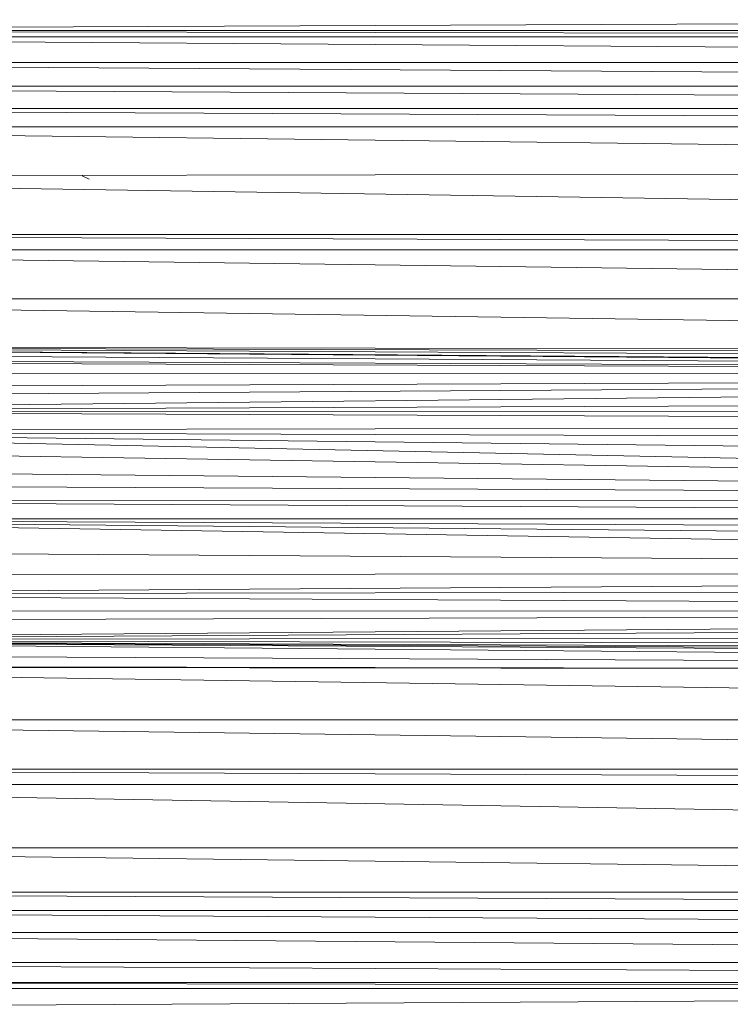
# Model space of a CAD drawing. Units: inches. Extents: x 11 to 6731, y 5 to 4757.
# Drawn here: x 1049 to 1120, y 2789 to 2887 of the extents above; entities that cross this region are included whole.
import ezdxf

# ---------------------------------------------------------------- set-up
doc = ezdxf.new("R2010")
doc.units = ezdxf.units.IN
doc.header["$MEASUREMENT"] = 0

# ---------------------------------------------------------------- blocks, each defined once
blk = doc.blocks.new('8_DWG-538119-Level 1')
at = {"lineweight": 9}
for p, q in [((-10204.7062, -13.1314), (-10167.9061, -12.9749)), ((-10204.7062, -13.1314), (-10167.9061, -13.2034)), ((-10204.7062, -13.1314), (-10167.9061, -13.1314)), ((-10204.7062, -13.1931), (-10167.9061, -13.4523)), ((-10204.7062, -13.1931), (-10167.9061, -13.2034)), ((-10204.7062, -13.4523), (-10167.9061, -13.6915)), ((-10204.7062, -13.4523), (-10167.9061, -13.4523)), ((-10204.7062, -13.6915), (-10167.9061, -13.913)), ((-10204.7062, -13.6915), (-10167.9061, -13.6915)), ((-10204.7062, -13.913), (-10167.9061, -14.0953)), ((-10204.7062, -13.913), (-10167.9061, -13.913)), ((-10204.7062, -14.0953), (-10167.9061, -14.0953)), ((-10204.7062, -14.0953), (-10167.9061, -14.5406)), ((-10204.7062, -14.593), (-10167.9061, -14.5406)), ((-10204.7062, -14.593), (-10167.9061, -15.172)), ((-10196.4764, -14.5872), (-10196.4067, -14.6213)), ((-10204.7062, -15.172), (-10167.9061, -15.172)), ((-10204.7062, -15.172), (-10167.9061, -15.3272)), ((-10204.7062, -15.3272), (-10167.9061, -15.8179)), ((-10204.7062, -15.3272), (-10167.9061, -15.3272)), ((-10168.2386, -16.3527), (-10204.7062, -15.8179)), ((-10204.7062, -15.8179), (-10167.9061, -15.8179)), ((-10168.513, -16.4039), (-10204.7062, -16.2915)), ((-10168.7281, -16.4727), (-10204.7062, -16.2915)), ((-10168.8921, -16.562), (-10204.7062, -16.2915)), ((-10167.9119, -16.3575), (-10204.7062, -16.2915)), ((-10204.7062, -16.2915), (-10169.0409, -16.5754)), ((-10169.0409, -16.5754), (-10204.2248, -16.349)), ((-10204.0679, -16.4114), (-10169.0409, -16.5754)), ((-10169.0409, -16.5754), (-10203.9097, -16.439)), ((-10203.719, -16.5604), (-10169.0409, -16.5754)), ((-10203.5004, -16.7134), (-10169.0409, -16.5754)), ((-10169.0409, -16.5754), (-10203.3749, -16.8095)), ((-10203.2749, -16.942), (-10169.0409, -16.5754)), ((-10169.2211, -16.8079), (-10203.2749, -16.942)), ((-10169.3479, -16.9532), (-10203.2749, -16.942)), ((-10203.2749, -16.942), (-10169.4955, -17.0718)), ((-10203.1412, -17.1363), (-10169.4955, -17.0718)), ((-10169.7362, -17.8307), (-10203.1412, -17.1363)), ((-10169.6362, -17.5274), (-10203.1412, -17.1363)), ((-10169.5564, -17.269), (-10203.1412, -17.1363)), ((-10169.7362, -17.8307), (-10203.054, -17.2962)), ((-10169.7362, -17.8307), (-10202.9819, -17.5133)), ((-10169.7362, -17.8307), (-10202.9365, -17.6693)), ((-10169.7362, -17.8307), (-10202.9261, -17.8335)), ((-10169.7339, -18.0172), (-10202.9261, -17.8335)), ((-10169.5583, -18.5518), (-10202.8947, -18.0162)), ((-10169.6304, -18.3347), (-10202.8947, -18.0162)), ((-10169.7339, -18.0172), (-10202.8947, -18.0162)), ((-10169.6746, -18.1787), (-10202.8947, -18.0162)), ((-10169.5583, -18.5518), (-10202.9458, -18.3318)), ((-10169.5583, -18.5518), (-10203.1167, -18.776)), ((-10169.5583, -18.5518), (-10203.0656, -18.579)), ((-10169.4845, -18.7118), (-10203.1167, -18.776)), ((-10169.3758, -18.9475), (-10203.1167, -18.776)), ((-10169.3758, -18.9475), (-10203.5915, -19.2312)), ((-10169.3758, -18.9475), (-10203.39, -19.0401)), ((-10169.3758, -18.9475), (-10203.2249, -18.9357)), ((-10169.282, -19.043), (-10203.5915, -19.2313)), ((-10169.1421, -19.1855), (-10203.5917, -19.2314)), ((-10168.5142, -19.4472), (-10203.5919, -19.2316)), ((-10167.9073, -19.5457), (-10203.5919, -19.2317)), ((-10168.8677, -19.3734), (-10203.5918, -19.2316)), ((-10168.7026, -19.4091), (-10203.5918, -19.2316)), ((-10169.0072, -19.2959), (-10203.5917, -19.2315)), ((-10167.9073, -19.5457), (-10203.7318, -19.3644)), ((-10167.9073, -19.5457), (-10204.2097, -19.4883)), ((-10167.9073, -19.5457), (-10204.0853, -19.497)), ((-10167.9073, -19.5457), (-10204.0399, -19.4894)), ((-10204.1298, -19.5044), (-10167.9061, -20.0301)), ((-10167.9061, -20.5208), (-10204.7062, -20.0301)), ((-10204.7062, -20.0301), (-10167.9061, -20.0301)), ((-10167.9061, -20.676), (-10204.7062, -20.5208)), ((-10204.7062, -20.5208), (-10167.9061, -20.5208)), ((-10167.9061, -21.3074), (-10204.7062, -20.676)), ((-10204.7062, -20.676), (-10167.9061, -20.676)), ((-10167.9061, -21.7527), (-10204.7062, -21.3074)), ((-10204.7062, -21.3074), (-10167.9061, -21.3074)), ((-10167.9061, -21.935), (-10204.7062, -21.7527)), ((-10204.7062, -21.7527), (-10167.9061, -21.7527)), ((-10167.9061, -22.1565), (-10204.7062, -21.935)), ((-10204.7062, -21.935), (-10167.9061, -21.935)), ((-10167.9061, -22.4563), (-10204.7062, -22.1565)), ((-10204.7062, -22.1565), (-10167.9061, -22.1565)), ((-10167.9061, -22.6549), (-10204.7062, -22.4563)), ((-10204.7062, -22.4563), (-10167.9061, -22.4563)), ((-10167.9061, -22.7166), (-10204.7062, -22.6549)), ((-10204.7062, -22.6549), (-10167.9061, -22.6549)), ((-10204.7062, -22.7166), (-10167.9061, -22.7166)), ((-10167.9061, -22.7166), (-10204.7062, -22.9231))]:
    blk.add_line(p, q, dxfattribs=at)

msp = doc.modelspace()

# ---------------------------------------------------------------- block references
at = {"lineweight": 9, "xscale": 10, "yscale": 10, "zscale": 10}
msp.add_blockref('8_DWG-538119-Level 1', (103019.971, 3017.465), dxfattribs=at)

doc.saveas('drawing.dxf')
